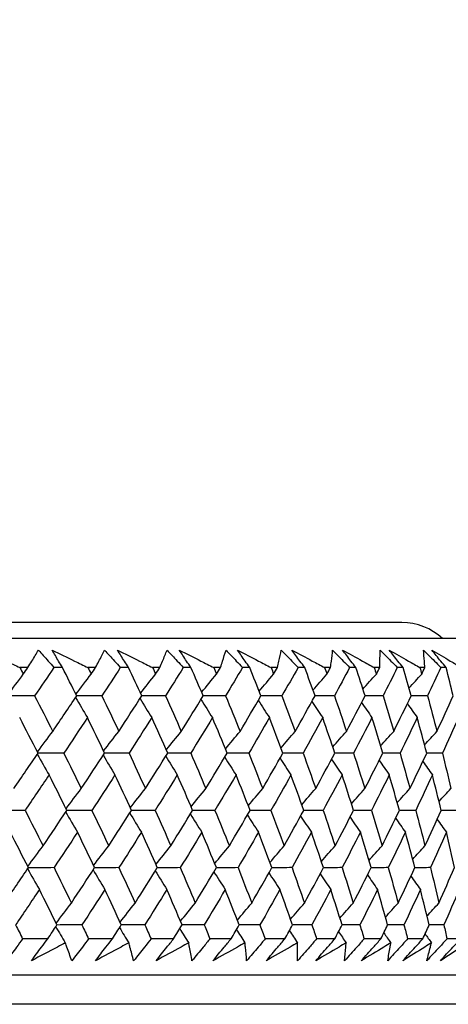
# Model space of a CAD drawing. Units: millimetres. Extents: x 24 to 867, y 24 to 606.
# Drawn here: x 756 to 761, y 472 to 485 of the extents above; entities that cross this region are included whole.
import ezdxf

# ---------------------------------------------------------------- set-up
doc = ezdxf.new("R2010")
doc.units = ezdxf.units.MM
doc.header["$LTSCALE"] = 0.54
doc.layers.add('Dimension (ISO)', color=7, linetype='Continuous', lineweight=25)
doc.layers.add('Visible (ISO)', color=7, linetype='Continuous', lineweight=25)
doc.styles.add('Samuel Heath (ISO)', font='tahoma.ttf')
doc.dimstyles.new('Samuel Heath (ISO)', dxfattribs={"dimscale": 3, "dimtxt": 2, "dimasz": 2.5, "dimexe": 1, "dimexo": 1.5, "dimgap": 0.762, "dimtad": 0, "dimtih": 1, "dimtoh": 1, "dimdec": 4, "dimlfac": 0.03937, "dimrnd": 1e-08, "dimzin": 1, "dimdsep": 46, "dimlunit": 5, "dimtxsty": 'Samuel Heath (ISO)', "dimcen": 0.09, "dimdle": 10, "dimclrd": 256, "dimclre": 256, "dimclrt": 256, "dimazin": 0, "dimtfac": 1.5, "dimtmove": 0, "dimatfit": 3, "dimfxl": 1, "dimtolj": 1, "dimtzin": 0, "dimlwd": 15, "dimlwe": 15, "dimarcsym": 0})

# ---------------------------------------------------------------- blocks, each defined once
blk = doc.blocks.new('*D10')
at = {"layer": 'Defpoints', "color": 0, "transparency": 16777216}
for p in [(707.352, 591.277), (707.352, 476.798), (763.047, 476.798)]:
    blk.add_point(p, dxfattribs=at)
at = {"layer": 'Dimension (ISO)', "lineweight": 15, "transparency": 16777216}
for p, q in [((707.352, 481.298), (707.352, 594.277)), ((763.047, 481.298), (763.047, 594.277)), ((714.852, 591.277), (755.547, 591.277)), ((763.047, 591.277), (792.455, 591.277))]:
    blk.add_line(p, q, dxfattribs=at)
at = {"layer": 'Dimension (ISO)', "transparency": 16777216}
for points in [[(714.852, 592.527), (714.852, 590.027), (707.352, 591.277)], [(755.547, 592.527), (755.547, 590.027), (763.047, 591.277)]]:
    blk.add_solid(points, dxfattribs=at)
at = {"layer": 'Dimension (ISO)', "color": 176, "lineweight": 18, "true_color": 0x000080, "transparency": 16777216, "insert": (818.269, 597.314), "char_height": 6, "attachment_point": 2, "style": 'Samuel Heath (ISO)'}
blk.add_mtext('\\A1;\\fTahoma|b0|i0;{\\H5.9700;MIN/MAX\\P}\\fTahoma|b0|i0;{\\H5.9700;DRILL HOLE\\P}\\fTahoma|b0|i0;{\\H5.9700;SIZES\\P}\\fTahoma|b0|i0;{\\H5.9700;\\P{\\fAIGDT|b0|i0;\\ln}}\\fTahoma|b0|i0;{\\H5.9700;{\\H9;\\S1 3\\/4^ 1 7\\/8;}}\\fTahoma|b0|i0;{\\H5.9700; TO}', dxfattribs=at)

msp = doc.modelspace()

# ---------------------------------------------------------------- linework, layer by layer
at = {"layer": 'Visible (ISO)'}
for p, q in [((760.44973, 476.99766), (709.94973, 476.99766)), ((763.04715, 476.79766), (707.35232, 476.79766)), ((755.78668, 476.43625), (755.687, 476.43625)), ((756.21928, 476.43625), (756.11185, 476.43625)), ((756.63118, 476.43625), (756.53635, 476.43625)), ((757.04214, 476.43625), (756.94018, 476.43625)), ((757.43251, 476.43625), (757.34272, 476.43625)), ((757.82101, 476.43625), (757.72472, 476.43625)), ((758.18907, 476.43625), (758.1045, 476.43625)), ((758.55433, 476.43625), (758.4639, 476.43625)), ((758.89933, 476.43625), (758.82015, 476.43625)), ((759.24062, 476.43625), (759.15623, 476.43625)), ((759.56187, 476.43625), (759.48824, 476.43625)), ((759.87849, 476.43625), (759.80031, 476.43625)), ((760.17534, 476.43625), (760.10741, 476.43625)), ((760.46666, 476.43625), (760.39485, 476.43625)), ((760.73851, 476.43625), (760.67642, 476.43625)), ((761.00394, 476.43625), (760.93865, 476.43625)), ((756.03448, 473.05201), (755.7222, 473.05201)), ((756.84083, 473.05201), (756.54442, 473.05201)), ((757.60359, 473.05201), (757.32366, 473.05201)), ((758.32123, 473.05201), (758.05834, 473.05201)), ((758.99231, 473.05201), (758.74699, 473.05201)), ((759.61547, 473.05201), (759.38822, 473.05201)), ((760.18947, 473.05201), (759.98073, 473.05201)), ((760.71313, 473.05201), (760.52334, 473.05201)), ((761.18542, 473.05201), (761.01495, 473.05201)), ((762.57421, 472.59766), (707.82526, 472.59766)), ((762.93562, 472.23625), (707.46385, 472.23625))]:
    msp.add_line(p, q, dxfattribs=at)
msp.add_arc((760.44973, 476.24766), 0.75, 47.166572, 90, dxfattribs=at)
for points, knots in [([(755.23276, 476.65275), (755.32722, 476.60794), (755.42153, 476.56306), (755.57284, 476.49086), (755.62995, 476.46356), (755.687, 476.43625)], [0, 0, 0, 0, 0.032857151, 0.032857151, 0.0528085223, 0.0528085223, 0.0528085223, 0.0528085223]), ([(755.78668, 476.43625), (755.80359, 476.4633), (755.82036, 476.49033), (755.86481, 476.56254), (755.89224, 476.60767), (755.91929, 476.65275)], [0.0131898542, 0.0131898542, 0.0131898542, 0.0131898542, 0.032948657, 0.032948657, 0.0659983797, 0.0659983797, 0.0659983797, 0.0659983797]), ([(755.91929, 476.65275), (755.95954, 476.60792), (755.99959, 476.56304), (756.06366, 476.49084), (756.08779, 476.46355), (756.11185, 476.43625)], [0, 0, 0, 0, 0.0192822663, 0.0192822663, 0.030991858, 0.030991858, 0.030991858, 0.030991858]), ([(756.21928, 476.43625), (756.20289, 476.46329), (756.18658, 476.49031), (756.14325, 476.56251), (756.11637, 476.60765), (756.08975, 476.65275)], [0.0077549163, 0.0077549163, 0.0077549163, 0.0077549163, 0.019350995, 0.019350995, 0.0387467797, 0.0387467797, 0.0387467797, 0.0387467797]), ([(756.08975, 476.65275), (756.18265, 476.60794), (756.27538, 476.56306), (756.42414, 476.49086), (756.48027, 476.46356), (756.53635, 476.43625)], [0, 0, 0, 0, 0.032857151, 0.032857151, 0.0528085223, 0.0528085223, 0.0528085223, 0.0528085223]), ([(756.63118, 476.43625), (756.64548, 476.4633), (756.65965, 476.49033), (756.69713, 476.56254), (756.7202, 476.60767), (756.74287, 476.65275)], [0.0131898542, 0.0131898542, 0.0131898542, 0.0131898542, 0.032948657, 0.032948657, 0.0659983797, 0.0659983797, 0.0659983797, 0.0659983797]), ([(756.74287, 476.65275), (756.78409, 476.60792), (756.82512, 476.56304), (756.89077, 476.49084), (756.91551, 476.46355), (756.94018, 476.43625)], [0, 0, 0, 0, 0.0192822663, 0.0192822663, 0.030991858, 0.030991858, 0.030991858, 0.030991858]), ([(757.04214, 476.43625), (757.02477, 476.46329), (757.00748, 476.49031), (756.9615, 476.56251), (756.93296, 476.60765), (756.90467, 476.65275)], [0.0077549163, 0.0077549163, 0.0077549163, 0.0077549163, 0.019350995, 0.019350995, 0.0387467797, 0.0387467797, 0.0387467797, 0.0387467797]), ([(756.90467, 476.65275), (756.99582, 476.60794), (757.08679, 476.56306), (757.23269, 476.49086), (757.28774, 476.46356), (757.34272, 476.43625)], [0, 0, 0, 0, 0.032857151, 0.032857151, 0.0528085223, 0.0528085223, 0.0528085223, 0.0528085223]), ([(757.43251, 476.43625), (757.44418, 476.4633), (757.45572, 476.49033), (757.48616, 476.56254), (757.50482, 476.60767), (757.52307, 476.65275)], [0.0131898542, 0.0131898542, 0.0131898542, 0.0131898542, 0.032948657, 0.032948657, 0.0659983797, 0.0659983797, 0.0659983797, 0.0659983797]), ([(757.52307, 476.65275), (757.56517, 476.60792), (757.60709, 476.56304), (757.6742, 476.49084), (757.69949, 476.46355), (757.72472, 476.43625)], [0, 0, 0, 0, 0.0192822663, 0.0192822663, 0.030991858, 0.030991858, 0.030991858, 0.030991858]), ([(757.82101, 476.43625), (757.8027, 476.46329), (757.78446, 476.49031), (757.73593, 476.56251), (757.70579, 476.60765), (757.67587, 476.65275)], [0.0077549163, 0.0077549163, 0.0077549163, 0.0077549163, 0.019350995, 0.019350995, 0.0387467797, 0.0387467797, 0.0387467797, 0.0387467797]), ([(757.67587, 476.65275), (757.7651, 476.60794), (757.85412, 476.56306), (757.99687, 476.49086), (758.05072, 476.46356), (758.1045, 476.43625)], [0, 0, 0, 0, 0.032857151, 0.032857151, 0.0528085223, 0.0528085223, 0.0528085223, 0.0528085223]), ([(758.18907, 476.43625), (758.19809, 476.4633), (758.20697, 476.49033), (758.23031, 476.56254), (758.24451, 476.60767), (758.25832, 476.65275)], [0.0131898542, 0.0131898542, 0.0131898542, 0.0131898542, 0.032948657, 0.032948657, 0.0659983797, 0.0659983797, 0.0659983797, 0.0659983797]), ([(758.25832, 476.65275), (758.30121, 476.60792), (758.34394, 476.56304), (758.41237, 476.49084), (758.43816, 476.46355), (758.4639, 476.43625)], [0, 0, 0, 0, 0.0192822663, 0.0192822663, 0.030991858, 0.030991858, 0.030991858, 0.030991858]), ([(758.55433, 476.43625), (758.53511, 476.46329), (758.51595, 476.49031), (758.46498, 476.56251), (758.43329, 476.60765), (758.40182, 476.65275)], [0.0077549163, 0.0077549163, 0.0077549163, 0.0077549163, 0.019350995, 0.019350995, 0.0387467797, 0.0387467797, 0.0387467797, 0.0387467797]), ([(758.40182, 476.65275), (758.48893, 476.60794), (758.57583, 476.56306), (758.71514, 476.49086), (758.76769, 476.46356), (758.82015, 476.43625)], [0, 0, 0, 0, 0.032857151, 0.032857151, 0.0528085223, 0.0528085223, 0.0528085223, 0.0528085223]), ([(758.89933, 476.43625), (758.90568, 476.4633), (758.91188, 476.49033), (758.92807, 476.56254), (758.9378, 476.60767), (758.94712, 476.65275)], [0.0131898542, 0.0131898542, 0.0131898542, 0.0131898542, 0.032948657, 0.032948657, 0.0659983797, 0.0659983797, 0.0659983797, 0.0659983797]), ([(758.94712, 476.65275), (758.99072, 476.60792), (759.03418, 476.56304), (759.10379, 476.49084), (759.13003, 476.46355), (759.15623, 476.43625)], [0, 0, 0, 0, 0.0192822663, 0.0192822663, 0.030991858, 0.030991858, 0.030991858, 0.030991858]), ([(759.24062, 476.43625), (759.22052, 476.46329), (759.20049, 476.49031), (759.14717, 476.56251), (759.114, 476.60765), (759.08103, 476.65275)], [0.0077549163, 0.0077549163, 0.0077549163, 0.0077549163, 0.019350995, 0.019350995, 0.0387467797, 0.0387467797, 0.0387467797, 0.0387467797]), ([(759.08103, 476.65275), (759.16586, 476.60794), (759.25046, 476.56306), (759.38605, 476.49086), (759.43719, 476.46356), (759.48824, 476.43625)], [0, 0, 0, 0, 0.032857151, 0.032857151, 0.0528085223, 0.0528085223, 0.0528085223, 0.0528085223]), ([(759.56187, 476.43625), (759.56553, 476.4633), (759.56904, 476.49033), (759.57805, 476.56254), (759.58328, 476.60767), (759.58811, 476.65275)], [0.0131898542, 0.0131898542, 0.0131898542, 0.0131898542, 0.032948657, 0.032948657, 0.0659983797, 0.0659983797, 0.0659983797, 0.0659983797]), ([(759.58811, 476.65275), (759.63233, 476.60792), (759.67642, 476.56304), (759.74707, 476.49084), (759.77371, 476.46355), (759.80031, 476.43625)], [0, 0, 0, 0, 0.0192822663, 0.0192822663, 0.030991858, 0.030991858, 0.030991858, 0.030991858]), ([(759.87849, 476.43625), (759.85756, 476.46329), (759.8367, 476.49031), (759.78113, 476.56251), (759.74655, 476.60765), (759.71215, 476.65275)], [0.0077549163, 0.0077549163, 0.0077549163, 0.0077549163, 0.019350995, 0.019350995, 0.0387467797, 0.0387467797, 0.0387467797, 0.0387467797]), ([(759.71215, 476.65275), (759.79453, 476.60794), (759.87666, 476.56306), (760.00825, 476.49086), (760.05788, 476.46356), (760.10741, 476.43625)], [0, 0, 0, 0, 0.032857151, 0.032857151, 0.0528085223, 0.0528085223, 0.0528085223, 0.0528085223]), ([(760.17534, 476.43625), (760.17631, 476.4633), (760.17713, 476.49033), (760.17894, 476.56254), (760.17966, 476.60767), (760.17997, 476.65275)], [0.0131898542, 0.0131898542, 0.0131898542, 0.0131898542, 0.032948657, 0.032948657, 0.0659983797, 0.0659983797, 0.0659983797, 0.0659983797]), ([(760.17997, 476.65275), (760.22473, 476.60792), (760.26936, 476.56304), (760.34091, 476.49084), (760.36791, 476.46355), (760.39485, 476.43625)], [0, 0, 0, 0, 0.0192822663, 0.0192822663, 0.030991858, 0.030991858, 0.030991858, 0.030991858]), ([(760.46666, 476.43625), (760.44494, 476.46329), (760.42329, 476.49031), (760.36559, 476.56251), (760.32966, 476.60765), (760.29391, 476.65275)], [0.0077549163, 0.0077549163, 0.0077549163, 0.0077549163, 0.019350995, 0.019350995, 0.0387467797, 0.0387467797, 0.0387467797, 0.0387467797]), ([(760.29391, 476.65275), (760.37367, 476.60794), (760.45316, 476.56306), (760.5805, 476.49086), (760.62851, 476.46356), (760.67642, 476.43625)], [0, 0, 0, 0, 0.032857151, 0.032857151, 0.0528085223, 0.0528085223, 0.0528085223, 0.0528085223]), ([(760.72154, 476.65275), (760.76673, 476.60792), (760.81182, 476.56304), (760.88413, 476.49084), (760.91141, 476.46355), (760.93865, 476.43625)], [0, 0, 0, 0, 0.0192822663, 0.0192822663, 0.030991858, 0.030991858, 0.030991858, 0.030991858]), ([(760.73851, 476.43625), (760.73679, 476.4633), (760.73491, 476.49033), (760.72952, 476.56254), (760.72573, 476.60767), (760.72154, 476.65275)], [0.0131898542, 0.0131898542, 0.0131898542, 0.0131898542, 0.032948657, 0.032948657, 0.0659983797, 0.0659983797, 0.0659983797, 0.0659983797]), ([(761.00394, 476.43625), (760.98148, 476.46329), (760.95908, 476.49031), (760.89937, 476.56251), (760.86217, 476.60765), (760.82514, 476.65275)], [0.0077549163, 0.0077549163, 0.0077549163, 0.0077549163, 0.019350995, 0.019350995, 0.0387467797, 0.0387467797, 0.0387467797, 0.0387467797]), ([(760.82514, 476.65275), (760.90211, 476.60794), (760.97881, 476.56306), (761.10163, 476.49086), (761.14793, 476.46356), (761.19413, 476.43625)], [0, 0, 0, 0, 0.032857151, 0.032857151, 0.0528085223, 0.0528085223, 0.0528085223, 0.0528085223]), ([(755.7222, 473.05201), (755.6973, 473.01807), (755.6723, 472.98413), (755.6052, 472.89341), (755.56291, 472.83664), (755.52033, 472.77986)], [0.0095950614, 0.0095950614, 0.0095950614, 0.0095950614, 0.0239943484, 0.0239943484, 0.0480834969, 0.0480834969, 0.0480834969, 0.0480834969]), ([(755.8318, 472.77986), (755.87323, 472.83611), (755.91495, 472.89236), (755.98269, 472.98308), (756.00854, 473.01754), (756.03448, 473.05201)], [0, 0, 0, 0, 0.0238654157, 0.0238654157, 0.0384884198, 0.0384884198, 0.0384884198, 0.0384884198]), ([(756.25392, 473.0024), (756.22125, 472.98511), (756.18856, 472.96784), (756.04803, 472.89362), (755.94001, 472.83672), (755.8318, 472.77986)], [0.0264567739, 0.0264567739, 0.0264567739, 0.0264567739, 0.038068192, 0.038068192, 0.0763392581, 0.0763392581, 0.0763392581, 0.0763392581]), ([(756.33457, 472.77986), (756.31483, 472.83621), (756.29457, 472.89259), (756.2672, 472.9668), (756.26059, 472.9846), (756.25392, 473.0024)], [0, 0, 0, 0, 0.0379232962, 0.0379232962, 0.0498824805, 0.0498824805, 0.0498824805, 0.0498824805]), ([(756.54442, 473.05201), (756.51852, 473.01807), (756.49251, 472.98413), (756.42274, 472.89341), (756.37879, 472.83664), (756.33457, 472.77986)], [0.0095950614, 0.0095950614, 0.0095950614, 0.0095950614, 0.0239943484, 0.0239943484, 0.0480834969, 0.0480834969, 0.0480834969, 0.0480834969]), ([(756.6302, 472.77986), (756.6733, 472.83611), (756.71667, 472.89236), (756.78705, 472.98308), (756.81389, 473.01754), (756.84083, 473.05201)], [0, 0, 0, 0, 0.0238654157, 0.0238654157, 0.0384884198, 0.0384884198, 0.0384884198, 0.0384884198]), ([(757.04538, 473.0024), (757.01325, 472.98511), (756.9811, 472.96784), (756.84291, 472.89362), (756.73667, 472.83672), (756.6302, 472.77986)], [0.0264567739, 0.0264567739, 0.0264567739, 0.0264567739, 0.038068192, 0.038068192, 0.0763392581, 0.0763392581, 0.0763392581, 0.0763392581]), ([(757.10624, 472.77986), (757.09153, 472.83621), (757.07627, 472.89259), (757.0555, 472.9668), (757.05047, 472.9846), (757.04538, 473.0024)], [0, 0, 0, 0, 0.0379232962, 0.0379232962, 0.0498824805, 0.0498824805, 0.0498824805, 0.0498824805]), ([(757.32366, 473.05201), (757.29679, 473.01807), (757.26984, 472.98413), (757.19753, 472.89341), (757.15202, 472.83664), (757.10624, 472.77986)], [0.0095950614, 0.0095950614, 0.0095950614, 0.0095950614, 0.0239943484, 0.0239943484, 0.0480834969, 0.0480834969, 0.0480834969, 0.0480834969]), ([(757.38544, 472.77986), (757.43012, 472.83611), (757.47505, 472.89236), (757.54793, 472.98308), (757.57571, 473.01754), (757.60359, 473.05201)], [0, 0, 0, 0, 0.0238654157, 0.0238654157, 0.0384884198, 0.0384884198, 0.0384884198, 0.0384884198]), ([(757.79284, 473.0024), (757.76132, 472.98511), (757.72979, 472.96784), (757.59421, 472.89362), (757.48995, 472.83672), (757.38544, 472.77986)], [0.0264567739, 0.0264567739, 0.0264567739, 0.0264567739, 0.038068192, 0.038068192, 0.0763392581, 0.0763392581, 0.0763392581, 0.0763392581]), ([(757.8338, 472.77986), (757.82413, 472.83621), (757.81392, 472.89259), (757.79978, 472.9668), (757.79634, 472.9846), (757.79284, 473.0024)], [0, 0, 0, 0, 0.0379232962, 0.0379232962, 0.0498824805, 0.0498824805, 0.0498824805, 0.0498824805]), ([(758.05834, 473.05201), (758.03057, 473.01807), (758.00272, 472.98413), (757.92803, 472.89341), (757.88104, 472.83664), (757.8338, 472.77986)], [0.0095950614, 0.0095950614, 0.0095950614, 0.0095950614, 0.0239943484, 0.0239943484, 0.0480834969, 0.0480834969, 0.0480834969, 0.0480834969]), ([(758.096, 472.77986), (758.14217, 472.83611), (758.18858, 472.89236), (758.2638, 472.98308), (758.29247, 473.01754), (758.32123, 473.05201)], [0, 0, 0, 0, 0.0238654157, 0.0238654157, 0.0384884198, 0.0384884198, 0.0384884198, 0.0384884198]), ([(758.4948, 473.0024), (758.46396, 472.98511), (758.4331, 472.96784), (758.30041, 472.89362), (758.19834, 472.83672), (758.096, 472.77986)], [0.0264567739, 0.0264567739, 0.0264567739, 0.0264567739, 0.038068192, 0.038068192, 0.0763392581, 0.0763392581, 0.0763392581, 0.0763392581]), ([(758.51577, 472.77986), (758.51117, 472.83621), (758.50603, 472.89259), (758.49855, 472.9668), (758.4967, 472.9846), (758.4948, 473.0024)], [0, 0, 0, 0, 0.0379232962, 0.0379232962, 0.0498824805, 0.0498824805, 0.0498824805, 0.0498824805]), ([(758.74699, 473.05201), (758.71837, 473.01807), (758.68968, 472.98413), (758.61275, 472.89341), (758.56438, 472.83664), (758.51577, 472.77986)], [0.0095950614, 0.0095950614, 0.0095950614, 0.0095950614, 0.0239943484, 0.0239943484, 0.0480834969, 0.0480834969, 0.0480834969, 0.0480834969]), ([(758.76045, 472.77986), (758.80801, 472.83611), (758.8558, 472.89236), (758.93323, 472.98308), (758.96273, 473.01754), (758.99231, 473.05201)], [0, 0, 0, 0, 0.0238654157, 0.0238654157, 0.0384884198, 0.0384884198, 0.0384884198, 0.0384884198]), ([(759.14985, 473.0024), (759.11975, 472.98511), (759.08962, 472.96784), (758.96009, 472.89362), (758.86041, 472.83672), (758.76045, 472.77986)], [0.0264567739, 0.0264567739, 0.0264567739, 0.0264567739, 0.038068192, 0.038068192, 0.0763392581, 0.0763392581, 0.0763392581, 0.0763392581]), ([(759.15079, 472.77986), (759.15127, 472.83621), (759.1512, 472.89259), (759.1504, 472.9668), (759.15015, 472.9846), (759.14985, 473.0024)], [0, 0, 0, 0, 0.0379232962, 0.0379232962, 0.0498824805, 0.0498824805, 0.0498824805, 0.0498824805]), ([(759.38822, 473.05201), (759.35881, 473.01807), (759.32933, 472.98413), (759.25033, 472.89341), (759.20067, 472.83664), (759.15079, 472.77986)], [0.0095950614, 0.0095950614, 0.0095950614, 0.0095950614, 0.0239943484, 0.0239943484, 0.0480834969, 0.0480834969, 0.0480834969, 0.0480834969]), ([(759.37746, 472.77986), (759.42632, 472.83611), (759.47539, 472.89236), (759.55486, 472.98308), (759.58513, 473.01754), (759.61547, 473.05201)], [0, 0, 0, 0, 0.0238654157, 0.0238654157, 0.0384884198, 0.0384884198, 0.0384884198, 0.0384884198]), ([(759.75666, 473.0024), (759.72736, 472.98511), (759.69803, 472.96784), (759.57191, 472.89362), (759.47484, 472.83672), (759.37746, 472.77986)], [0.0264567739, 0.0264567739, 0.0264567739, 0.0264567739, 0.038068192, 0.038068192, 0.0763392581, 0.0763392581, 0.0763392581, 0.0763392581]), ([(759.98073, 473.05201), (759.95059, 473.01807), (759.92039, 472.98413), (759.83946, 472.89341), (759.78862, 472.83664), (759.73758, 472.77986)], [0.0095950614, 0.0095950614, 0.0095950614, 0.0095950614, 0.0239943484, 0.0239943484, 0.0480834969, 0.0480834969, 0.0480834969, 0.0480834969]), ([(759.73758, 472.77986), (759.74313, 472.83621), (759.74814, 472.89259), (759.75401, 472.9668), (759.75536, 472.9846), (759.75666, 473.0024)], [0, 0, 0, 0, 0.0379232962, 0.0379232962, 0.0498824805, 0.0498824805, 0.0498824805, 0.0498824805]), ([(759.94577, 472.77986), (759.99583, 472.83611), (760.04609, 472.89236), (760.12744, 472.98308), (760.15842, 473.01754), (760.18947, 473.05201)], [0, 0, 0, 0, 0.0238654157, 0.0238654157, 0.0384884198, 0.0384884198, 0.0384884198, 0.0384884198]), ([(760.31402, 473.0024), (760.28558, 472.98511), (760.25711, 472.96784), (760.13466, 472.89362), (760.04038, 472.83672), (759.94577, 472.77986)], [0.0264567739, 0.0264567739, 0.0264567739, 0.0264567739, 0.038068192, 0.038068192, 0.0763392581, 0.0763392581, 0.0763392581, 0.0763392581]), ([(760.52334, 473.05201), (760.49253, 473.01807), (760.46166, 472.98413), (760.37898, 472.89341), (760.32705, 472.83664), (760.27495, 472.77986)], [0.0095950614, 0.0095950614, 0.0095950614, 0.0095950614, 0.0239943484, 0.0239943484, 0.0480834969, 0.0480834969, 0.0480834969, 0.0480834969]), ([(760.27495, 472.77986), (760.28557, 472.83621), (760.29564, 472.89259), (760.30818, 472.9668), (760.31113, 472.9846), (760.31402, 473.0024)], [0, 0, 0, 0, 0.0379232962, 0.0379232962, 0.0498824805, 0.0498824805, 0.0498824805, 0.0498824805]), ([(760.46425, 472.77986), (760.51541, 472.83611), (760.56675, 472.89236), (760.64982, 472.98308), (760.68145, 473.01754), (760.71313, 473.05201)], [0, 0, 0, 0, 0.0238654157, 0.0238654157, 0.0384884198, 0.0384884198, 0.0384884198, 0.0384884198]), ([(760.82081, 473.0024), (760.79328, 472.98511), (760.76572, 472.96784), (760.64718, 472.89362), (760.55589, 472.83672), (760.46425, 472.77986)], [0.0264567739, 0.0264567739, 0.0264567739, 0.0264567739, 0.038068192, 0.038068192, 0.0763392581, 0.0763392581, 0.0763392581, 0.0763392581]), ([(761.01495, 473.05201), (760.98354, 473.01807), (760.95207, 472.98413), (760.86779, 472.89341), (760.81488, 472.83664), (760.76182, 472.77986)], [0.0095950614, 0.0095950614, 0.0095950614, 0.0095950614, 0.0239943484, 0.0239943484, 0.0480834969, 0.0480834969, 0.0480834969, 0.0480834969]), ([(760.76182, 472.77986), (760.77748, 472.83621), (760.7926, 472.89259), (760.81178, 472.9668), (760.81632, 472.9846), (760.82081, 473.0024)], [0, 0, 0, 0, 0.0379232962, 0.0379232962, 0.0498824805, 0.0498824805, 0.0498824805, 0.0498824805]), ([(760.93184, 472.77986), (760.98401, 472.83611), (761.03633, 472.89236), (761.12095, 472.98308), (761.15316, 473.01754), (761.18542, 473.05201)], [0, 0, 0, 0, 0.0238654157, 0.0238654157, 0.0384884198, 0.0384884198, 0.0384884198, 0.0384884198]), ([(761.27599, 473.0024), (761.24944, 472.98511), (761.22285, 472.96784), (761.10846, 472.89362), (761.02034, 472.83672), (760.93184, 472.77986)], [0.0264567739, 0.0264567739, 0.0264567739, 0.0264567739, 0.038068192, 0.038068192, 0.0763392581, 0.0763392581, 0.0763392581, 0.0763392581])]:
    msp.add_open_spline(points, degree=3, knots=knots, dxfattribs=at)
for points in [[(755.687, 476.43625), (755.7014, 476.40892), (755.71577, 476.38159), (755.73011, 476.35426)], [(755.73011, 476.35426), (755.74899, 476.38159), (755.76785, 476.40892), (755.78668, 476.43625)], [(756.11185, 476.43625), (756.03203, 476.31866), (755.95185, 476.20104), (755.87133, 476.08339)], [(756.39615, 476.08339), (756.33771, 476.20104), (756.27875, 476.31866), (756.21928, 476.43625)], [(756.53635, 476.43625), (756.54984, 476.40892), (756.56331, 476.38159), (756.57675, 476.35426)], [(756.57675, 476.35426), (756.59491, 476.38159), (756.61306, 476.40892), (756.63118, 476.43625)], [(756.94018, 476.43625), (756.86349, 476.31866), (756.78644, 476.20104), (756.70901, 476.08339)], [(757.20715, 476.08339), (757.15268, 476.20104), (757.09767, 476.31866), (757.04214, 476.43625)], [(757.34272, 476.43625), (757.35529, 476.40892), (757.36783, 476.38159), (757.38034, 476.35426)], [(757.38034, 476.35426), (757.39775, 476.38159), (757.41514, 476.40892), (757.43251, 476.43625)], [(757.72472, 476.43625), (757.65133, 476.31866), (757.57755, 476.20104), (757.50338, 476.08339)], [(757.97383, 476.08339), (757.92343, 476.20104), (757.87249, 476.31866), (757.82101, 476.43625)], [(758.1045, 476.43625), (758.11612, 476.40892), (758.1277, 476.38159), (758.13926, 476.35426)], [(758.13926, 476.35426), (758.15589, 476.38159), (758.17249, 476.40892), (758.18907, 476.43625)], [(758.4639, 476.43625), (758.39395, 476.31866), (758.32359, 476.20104), (758.25283, 476.08339)], [(758.69464, 476.08339), (758.64842, 476.20104), (758.60165, 476.31866), (758.55433, 476.43625)], [(758.82015, 476.43625), (758.83079, 476.40892), (758.84141, 476.38159), (758.85199, 476.35426)], [(758.85199, 476.35426), (758.86779, 476.38159), (758.88357, 476.40892), (758.89933, 476.43625)], [(759.15623, 476.43625), (759.08986, 476.31866), (759.02307, 476.20104), (758.95585, 476.08339)], [(759.36814, 476.08339), (759.32619, 476.20104), (759.28368, 476.31866), (759.24062, 476.43625)], [(759.48824, 476.43625), (759.49788, 476.40892), (759.5075, 476.38159), (759.51708, 476.35426)], [(759.51708, 476.35426), (759.53203, 476.38159), (759.54696, 476.40892), (759.56187, 476.43625)], [(759.80031, 476.43625), (759.73767, 476.31866), (759.67457, 476.20104), (759.61103, 476.08339)], [(759.99296, 476.08339), (759.95537, 476.20104), (759.91721, 476.31866), (759.87849, 476.43625)], [(760.10741, 476.43625), (760.11604, 476.40892), (760.12463, 476.38159), (760.1332, 476.35426)], [(760.1332, 476.35426), (760.14727, 476.38159), (760.16132, 476.40892), (760.17534, 476.43625)], [(760.39485, 476.43625), (760.33605, 476.31866), (760.27678, 476.20104), (760.21705, 476.08339)], [(760.56786, 476.08339), (760.5347, 476.20104), (760.50096, 476.31866), (760.46666, 476.43625)], [(760.67642, 476.43625), (760.68401, 476.40892), (760.69158, 476.38159), (760.6991, 476.35426)], [(760.6991, 476.35426), (760.71227, 476.38159), (760.7254, 476.40892), (760.73851, 476.43625)], [(760.93865, 476.43625), (760.88381, 476.31866), (760.82849, 476.20104), (760.77269, 476.08339)], [(761.09166, 476.08339), (761.063, 476.20104), (761.03376, 476.31866), (761.00394, 476.43625)], [(755.53812, 476.09161), (755.60174, 476.17968), (755.66574, 476.26723), (755.73011, 476.35426)], [(756.38601, 476.10379), (756.44924, 476.18775), (756.51282, 476.27124), (756.57675, 476.35426)], [(757.19201, 476.11605), (757.25446, 476.19588), (757.31723, 476.27528), (757.38034, 476.35426)], [(757.95451, 476.12842), (758.01578, 476.20409), (758.07737, 476.27936), (758.13926, 476.35426)], [(758.67197, 476.14097), (758.73169, 476.21241), (758.7917, 476.2835), (758.85199, 476.35426)], [(759.34298, 476.15374), (759.40076, 476.22088), (759.45879, 476.28772), (759.51708, 476.35426)], [(759.96622, 476.16679), (760.02164, 476.22955), (760.0773, 476.29203), (760.1332, 476.35426)], [(760.54044, 476.18019), (760.59312, 476.23844), (760.64601, 476.29646), (760.6991, 476.35426)], [(755.87133, 476.08339), (755.76167, 476.08333), (755.652, 476.08326), (755.54234, 476.0832)], [(755.87133, 476.08339), (755.94778, 475.93579), (756.02342, 475.78814), (756.09826, 475.64044)], [(756.09826, 475.64044), (756.19812, 475.78814), (756.29742, 475.93579), (756.39615, 476.08339)], [(756.38236, 476.06278), (756.43115, 475.97883), (756.48034, 475.8953), (756.52993, 475.81219)], [(756.70901, 476.08339), (756.60469, 476.08333), (756.50036, 476.08327), (756.39603, 476.08321)], [(756.70901, 476.08339), (756.78057, 475.93579), (756.8513, 475.78814), (756.9212, 475.64044)], [(756.9212, 475.64044), (757.01711, 475.78814), (757.11243, 475.93579), (757.20715, 476.08339)], [(757.18605, 476.05052), (757.23424, 475.9707), (757.28281, 475.89125), (757.33176, 475.81219)], [(757.50338, 476.08339), (757.4046, 476.08333), (757.30582, 476.08327), (757.20704, 476.08322)], [(757.50338, 476.08339), (757.5699, 475.93579), (757.63557, 475.78814), (757.7004, 475.64044)], [(757.7004, 475.64044), (757.79217, 475.78814), (757.88331, 475.93579), (757.97383, 476.08339)], [(757.94606, 476.03814), (757.99336, 475.96248), (758.04101, 475.88716), (758.08902, 475.81219)], [(758.25283, 476.08339), (758.1598, 476.08334), (758.06676, 476.08328), (757.97373, 476.08323)], [(758.25283, 476.08339), (758.31417, 475.93579), (758.37466, 475.78814), (758.43429, 475.64044)], [(758.43429, 475.64044), (758.52173, 475.78814), (758.60851, 475.93579), (758.69464, 476.08339)], [(758.66087, 476.02558), (758.70698, 475.95415), (758.75342, 475.88302), (758.80018, 475.81219)], [(758.95585, 476.08339), (758.86875, 476.08334), (758.78165, 476.08329), (758.69455, 476.08323)], [(758.95585, 476.08339), (759.0119, 475.93579), (759.06708, 475.78814), (759.12138, 475.64044)], [(759.12138, 475.64044), (759.20432, 475.78814), (759.28657, 475.93579), (759.36814, 476.08339)], [(759.32908, 476.0128), (759.37369, 475.94566), (759.41861, 475.87879), (759.46382, 475.81219)], [(759.61103, 476.08339), (759.53004, 476.08334), (759.44905, 476.08329), (759.36806, 476.08324)], [(759.61103, 476.08339), (759.66168, 475.93579), (759.71144, 475.78814), (759.7603, 475.64044)], [(759.7603, 475.64044), (759.83857, 475.78814), (759.91612, 475.93579), (759.99296, 476.08339)], [(760.21705, 476.08339), (760.14233, 476.08335), (760.06761, 476.0833), (759.99289, 476.08325)], [(760.21705, 476.08339), (760.26219, 475.93579), (760.30643, 475.78814), (760.34976, 475.64044)], [(760.34976, 475.64044), (760.4232, 475.78814), (760.4959, 475.93579), (760.56786, 476.08339)], [(760.77269, 476.08339), (760.7044, 476.08335), (760.63609, 476.08331), (760.56779, 476.08326)], [(760.77269, 476.08339), (760.81223, 475.93579), (760.85085, 475.78814), (760.88857, 475.64044)], [(760.88857, 475.64044), (760.95703, 475.78814), (761.02473, 475.93579), (761.09166, 476.08339)], [(759.94934, 475.99974), (759.99216, 475.93699), (760.03524, 475.87447), (760.07859, 475.81219)], [(760.52044, 475.98634), (760.56114, 475.92808), (760.60208, 475.87003), (760.64326, 475.81219)], [(755.91426, 475.36912), (755.83869, 475.51686), (755.76231, 475.66455), (755.68515, 475.81219)], [(756.52993, 475.81219), (756.43212, 475.66455), (756.33374, 475.51687), (756.23479, 475.36912)], [(756.74442, 475.36912), (756.67374, 475.51686), (756.60224, 475.66455), (756.52993, 475.81219)], [(757.33176, 475.81219), (757.23799, 475.66455), (757.14362, 475.51687), (757.04865, 475.36912)], [(757.53118, 475.36912), (757.46555, 475.51686), (757.39907, 475.66455), (757.33176, 475.81219)], [(758.08902, 475.81219), (757.99948, 475.66455), (757.90931, 475.51687), (757.81851, 475.36912)], [(758.27298, 475.36912), (758.21252, 475.51686), (758.1512, 475.66455), (758.08902, 475.81219)], [(758.80018, 475.81219), (758.71506, 475.66455), (758.62927, 475.51687), (758.54282, 475.36912)], [(758.96831, 475.36912), (758.91314, 475.51686), (758.8571, 475.66455), (758.80018, 475.81219)], [(759.46382, 475.81219), (759.38327, 475.66455), (759.30204, 475.51687), (759.22011, 475.36912)], [(759.61578, 475.36912), (759.56601, 475.51686), (759.51536, 475.66455), (759.46382, 475.81219)], [(760.07859, 475.81219), (760.00279, 475.66455), (759.92627, 475.51687), (759.84904, 475.36912)], [(760.21407, 475.36912), (760.16981, 475.51686), (760.12465, 475.66455), (760.07859, 475.81219)], [(760.64326, 475.81219), (760.57236, 475.66455), (760.50071, 475.51687), (760.42832, 475.36912)], [(760.76199, 475.36912), (760.72332, 475.51686), (760.68374, 475.66455), (760.64326, 475.81219)], [(761.15668, 475.81219), (761.09082, 475.66455), (761.02419, 475.51687), (760.9568, 475.36912)], [(755.90689, 475.38352), (755.97031, 475.46965), (756.0341, 475.55529), (756.09826, 475.64044)], [(756.73167, 475.39575), (756.7945, 475.47776), (756.85768, 475.55932), (756.9212, 475.64044)], [(757.51386, 475.40808), (757.57571, 475.48594), (757.6379, 475.56339), (757.7004, 475.64044)], [(758.2519, 475.42056), (758.31239, 475.49421), (758.37319, 475.56751), (758.43429, 475.64044)], [(758.94432, 475.43323), (759.00306, 475.50262), (759.06209, 475.57169), (759.12138, 475.64044)], [(759.58975, 475.44615), (759.64635, 475.5112), (759.7032, 475.57596), (759.7603, 475.64044)], [(760.18691, 475.45939), (760.24097, 475.51998), (760.29525, 475.58033), (760.34976, 475.64044)], [(760.73465, 475.473), (760.78576, 475.52902), (760.83707, 475.58484), (760.88857, 475.64044)], [(755.61169, 474.92662), (755.71309, 475.07418), (755.81394, 475.22168), (755.91426, 475.36912)], [(755.90419, 475.35433), (755.95313, 475.26827), (756.0025, 475.18265), (756.05228, 475.09747)], [(756.23479, 475.36912), (756.12787, 475.369), (756.02093, 475.36888), (755.914, 475.36875)], [(756.23479, 475.36912), (756.30849, 475.22168), (756.38137, 475.07417), (756.45345, 474.92662)], [(756.45345, 474.92662), (756.55101, 475.07418), (756.648, 475.22168), (756.74442, 475.36912)], [(756.72673, 475.34209), (756.77523, 475.26015), (756.82412, 475.17862), (756.87341, 475.09747)], [(757.04865, 475.36912), (756.94716, 475.36901), (756.84567, 475.36889), (756.74418, 475.36877)], [(757.04865, 475.36912), (757.1174, 475.22168), (757.18531, 475.07417), (757.2524, 474.92662)], [(757.2524, 474.92662), (757.34593, 475.07418), (757.43887, 475.22168), (757.53118, 475.36912)], [(757.50652, 475.32976), (757.55428, 475.25197), (757.6024, 475.17454), (757.6509, 475.09747)], [(757.81851, 475.36912), (757.72267, 475.36901), (757.62682, 475.3689), (757.53097, 475.36878)], [(757.81851, 475.36912), (757.88217, 475.22168), (757.94498, 475.07417), (758.00694, 474.92662)], [(758.00694, 474.92662), (758.09626, 475.07418), (758.18494, 475.22168), (758.27298, 475.36912)], [(758.242, 475.31728), (758.28871, 475.24369), (758.33577, 475.17042), (758.38317, 475.09747)], [(758.54282, 475.36912), (758.45281, 475.36902), (758.3628, 475.36891), (758.27279, 475.3688)], [(758.54282, 475.36912), (758.60126, 475.22168), (758.65884, 475.07417), (758.71556, 474.92662)], [(758.71556, 474.92662), (758.80048, 475.07418), (758.88473, 475.22168), (758.96831, 475.36912)], [(758.9317, 475.3046), (758.97707, 475.23527), (759.02275, 475.16623), (759.06875, 475.09747)], [(759.22011, 475.36912), (759.13612, 475.36902), (759.05213, 475.36892), (758.96814, 475.36882)], [(759.22011, 475.36912), (759.27322, 475.22168), (759.32546, 475.07417), (759.37681, 474.92662)], [(759.37681, 474.92662), (759.45716, 475.07418), (759.53682, 475.22168), (759.61578, 475.36912)], [(759.57424, 475.29168), (759.61797, 475.22669), (759.66197, 475.16196), (759.70626, 475.09747)], [(759.84904, 475.36912), (759.77123, 475.36903), (759.69343, 475.36894), (759.61562, 475.36884)], [(759.84904, 475.36912), (759.89671, 475.22168), (759.94349, 475.07417), (759.98938, 474.92662)], [(759.98938, 474.92662), (760.065, 475.07418), (760.1399, 475.22168), (760.21407, 475.36912)], [(760.16836, 475.27844), (760.21013, 475.2179), (760.25215, 475.15758), (760.29442, 475.09747)], [(760.42832, 475.36912), (760.35686, 475.36904), (760.2854, 475.36895), (760.21394, 475.36886)], [(760.42832, 475.36912), (760.47045, 475.22168), (760.51169, 475.07417), (760.55202, 474.92662)], [(760.55202, 474.92662), (760.62276, 475.07418), (760.69275, 475.22168), (760.76199, 475.36912)], [(760.71289, 475.26482), (760.75239, 475.20885), (760.79211, 475.15307), (760.83205, 475.09747)], [(760.9568, 475.36912), (760.89182, 475.36904), (760.82685, 475.36896), (760.76187, 475.36888)], [(760.9568, 475.36912), (760.99331, 475.22168), (761.02891, 475.07417), (761.06361, 474.92662)], [(756.05228, 475.09747), (755.95288, 474.94999), (755.85292, 474.80245), (755.75242, 474.65486)], [(756.27316, 474.65486), (756.20034, 474.80245), (756.12671, 474.94999), (756.05228, 475.09747)], [(756.87341, 475.09747), (756.77794, 474.94999), (756.68187, 474.80245), (756.58524, 474.65486)], [(757.0795, 474.65486), (757.01163, 474.80245), (756.94293, 474.94999), (756.87341, 475.09747)], [(757.6509, 475.09747), (757.55954, 474.94999), (757.46757, 474.80245), (757.37499, 474.65486)], [(757.84177, 474.65486), (757.77899, 474.80245), (757.71536, 474.94999), (757.6509, 475.09747)], [(758.38317, 475.09747), (758.29611, 474.94999), (758.20841, 474.80245), (758.12008, 474.65486)], [(758.55845, 474.65486), (758.50088, 474.80245), (758.44245, 474.94999), (758.38317, 475.09747)], [(759.06875, 475.09747), (758.98618, 474.94999), (758.90293, 474.80245), (758.81901, 474.65486)], [(759.22809, 474.65486), (759.17585, 474.80245), (759.12273, 474.94999), (759.06875, 475.09747)], [(759.70626, 475.09747), (759.62834, 474.94999), (759.5497, 474.80245), (759.47037, 474.65486)], [(759.84933, 474.65486), (759.80253, 474.80245), (759.75484, 474.94999), (759.70626, 475.09747)], [(760.29442, 475.09747), (760.2213, 474.94999), (760.14744, 474.80245), (760.07286, 474.65486)], [(760.42093, 474.65486), (760.37966, 474.80245), (760.33749, 474.94999), (760.29442, 475.09747)], [(760.83205, 475.09747), (760.76387, 474.94999), (760.69494, 474.80245), (760.62526, 474.65486)], [(760.94175, 474.65486), (760.90609, 474.80245), (760.86952, 474.94999), (760.83205, 475.09747)], [(756.26299, 474.67546), (756.32612, 474.75966), (756.3896, 474.84337), (756.45345, 474.92662)], [(757.06436, 474.68776), (757.1267, 474.76781), (757.18938, 474.84743), (757.2524, 474.92662)], [(757.82247, 474.70017), (757.88365, 474.77604), (757.94514, 474.85152), (758.00694, 474.92662)], [(758.53582, 474.71276), (758.59544, 474.78439), (758.65536, 474.85567), (758.71556, 474.92662)], [(759.20299, 474.72557), (759.26067, 474.79289), (759.31861, 474.8599), (759.37681, 474.92662)], [(759.82266, 474.73866), (759.878, 474.80158), (759.93357, 474.86423), (759.98938, 474.92662)], [(760.39361, 474.7521), (760.44621, 474.8105), (760.49901, 474.86867), (760.55202, 474.92662)], [(760.91473, 474.76595), (760.96418, 474.8197), (761.0138, 474.87325), (761.06361, 474.92662)], [(755.75242, 474.65486), (755.64294, 474.65467), (755.53346, 474.65447), (755.42398, 474.65428)], [(755.75242, 474.65486), (755.82819, 474.50757), (755.90318, 474.36021), (755.97737, 474.2128)], [(755.97737, 474.2128), (756.07652, 474.36021), (756.17512, 474.50757), (756.27316, 474.65486)], [(756.58524, 474.65486), (756.48109, 474.65468), (756.37694, 474.65449), (756.27279, 474.65431)], [(756.58524, 474.65486), (756.65615, 474.50757), (756.72626, 474.36021), (756.79555, 474.2128)], [(756.79555, 474.2128), (756.89079, 474.36021), (756.98544, 474.50757), (757.0795, 474.65486)], [(757.37499, 474.65486), (757.27638, 474.65469), (757.17777, 474.65451), (757.07916, 474.65433)], [(757.37499, 474.65486), (757.4409, 474.50757), (757.50599, 474.36021), (757.57024, 474.2128)], [(757.57024, 474.2128), (757.66137, 474.36021), (757.75189, 474.50757), (757.84177, 474.65486)], [(758.12008, 474.65486), (758.02721, 474.65469), (757.93434, 474.65453), (757.84147, 474.65436)], [(758.12008, 474.65486), (758.18086, 474.50757), (758.24079, 474.36021), (758.29988, 474.2128)], [(758.29988, 474.2128), (758.38672, 474.36021), (758.47291, 474.50757), (758.55845, 474.65486)], [(758.81901, 474.65486), (758.73207, 474.6547), (758.64512, 474.65455), (758.55818, 474.65439)], [(758.81901, 474.65486), (758.87454, 474.50757), (758.9292, 474.36021), (758.983, 474.2128)], [(758.983, 474.2128), (759.06537, 474.36021), (759.14707, 474.50757), (759.22809, 474.65486)], [(759.47037, 474.65486), (759.38953, 474.65471), (759.30869, 474.65457), (759.22784, 474.65442)], [(759.47037, 474.65486), (759.52053, 474.50757), (759.56982, 474.36021), (759.61822, 474.2128)], [(759.61822, 474.2128), (759.69597, 474.36021), (759.773, 474.50757), (759.84933, 474.65486)], [(760.07286, 474.65486), (759.99828, 474.65472), (759.9237, 474.65459), (759.84912, 474.65445)], [(760.07286, 474.65486), (760.11756, 474.50757), (760.16136, 474.36021), (760.20427, 474.2128)], [(760.20427, 474.2128), (760.27722, 474.36021), (760.34945, 474.50757), (760.42093, 474.65486)], [(760.62526, 474.65486), (760.55709, 474.65473), (760.48892, 474.65461), (760.42075, 474.65448)], [(760.62526, 474.65486), (760.66439, 474.50757), (760.70263, 474.36021), (760.73996, 474.2128)], [(760.73996, 474.2128), (760.80798, 474.36021), (760.87524, 474.50757), (760.94175, 474.65486)], [(761.12645, 474.65486), (761.06483, 474.65474), (761.00321, 474.65463), (760.94159, 474.65451)], [(756.25904, 474.63365), (756.30778, 474.5496), (756.35692, 474.46597), (756.40647, 474.38276)], [(757.05809, 474.62135), (757.10623, 474.54144), (757.15475, 474.46191), (757.20366, 474.38276)], [(757.81373, 474.60894), (757.86097, 474.5332), (757.90858, 474.45781), (757.95654, 474.38276)], [(758.52444, 474.59635), (758.57049, 474.52485), (758.61687, 474.45365), (758.66358, 474.38276)], [(759.18881, 474.58354), (759.23337, 474.51635), (759.27822, 474.44942), (759.32338, 474.38276)], [(759.80552, 474.57045), (759.84827, 474.50765), (759.8913, 474.44509), (759.93459, 474.38276)], [(760.37335, 474.55702), (760.41399, 474.49873), (760.45487, 474.44064), (760.49599, 474.38276)], [(760.89118, 474.54318), (760.9294, 474.48953), (760.96782, 474.43606), (761.00644, 474.38276)], [(755.79369, 473.94059), (755.71877, 474.08805), (755.64306, 474.23543), (755.56658, 474.38276)], [(756.40647, 474.38276), (756.30935, 474.23543), (756.21167, 474.08804), (756.11342, 473.94059)], [(756.61906, 473.94059), (756.549, 474.08805), (756.47814, 474.23543), (756.40647, 474.38276)], [(757.20366, 474.38276), (757.11055, 474.23543), (757.01684, 474.08804), (756.92254, 473.94059)], [(757.4013, 473.94059), (757.33625, 474.08805), (757.27036, 474.23543), (757.20366, 474.38276)], [(757.95654, 474.38276), (757.86762, 474.23543), (757.77807, 474.08804), (757.68791, 473.94059)], [(758.13883, 473.94059), (758.07891, 474.08805), (758.01814, 474.23543), (757.95654, 474.38276)], [(758.66358, 474.38276), (758.57904, 474.23543), (758.49384, 474.08804), (758.40799, 473.94059)], [(758.83016, 473.94059), (758.77549, 474.08805), (758.71997, 474.23543), (758.66358, 474.38276)], [(759.32338, 474.38276), (759.24338, 474.23543), (759.16269, 474.08804), (759.08133, 473.94059)], [(759.4739, 473.94059), (759.4246, 474.08805), (759.37442, 474.23543), (759.32338, 474.38276)], [(759.93459, 474.38276), (759.8593, 474.23543), (759.78329, 474.08804), (759.70658, 473.94059)], [(760.06876, 473.94059), (760.02492, 474.08805), (759.9802, 474.23543), (759.93459, 474.38276)], [(760.49599, 474.38276), (760.42555, 474.23543), (760.35438, 474.08804), (760.28247, 473.94059)], [(760.61353, 473.94059), (760.57525, 474.08805), (760.53606, 474.23543), (760.49599, 474.38276)], [(761.00644, 474.38276), (760.94101, 474.23543), (760.87481, 474.08804), (760.80785, 473.94059)], [(761.10712, 473.94059), (761.07447, 474.08805), (761.04091, 474.23543), (761.00644, 474.38276)], [(755.78628, 473.95517), (755.8496, 474.04155), (755.9133, 474.12742), (755.97737, 474.2128)], [(756.6063, 473.96744), (756.66903, 474.04968), (756.73211, 474.13147), (756.79555, 474.2128)], [(757.38398, 473.97981), (757.44574, 474.05788), (757.50782, 474.13555), (757.57024, 474.2128)], [(758.11777, 473.99233), (758.17817, 474.06618), (758.23887, 474.13967), (758.29988, 474.2128)], [(758.80621, 474.00504), (758.86486, 474.07462), (758.92379, 474.14387), (758.983, 474.2128)], [(759.44794, 474.018), (759.50445, 474.08322), (759.56121, 474.14815), (759.61822, 474.2128)], [(760.04168, 474.03127), (760.09566, 474.09203), (760.14985, 474.15254), (760.20427, 474.2128)], [(760.58629, 474.04493), (760.63732, 474.1011), (760.68854, 474.15706), (760.73996, 474.2128)], [(755.49327, 473.49899), (755.59394, 473.64625), (755.69409, 473.79345), (755.79369, 473.94059)], [(755.78328, 473.92522), (755.83217, 473.83905), (755.88149, 473.75333), (755.93124, 473.66804)], [(756.11342, 473.94059), (756.00668, 473.94034), (755.89992, 473.94009), (755.79317, 473.93983)], [(756.11342, 473.94059), (756.18646, 473.79346), (756.2587, 473.64626), (756.33014, 473.49899)], [(756.33014, 473.49899), (756.42702, 473.64625), (756.52333, 473.79345), (756.61906, 473.94059)], [(756.60106, 473.91294), (756.64951, 473.83091), (756.69836, 473.74927), (756.7476, 473.66804)], [(756.92254, 473.94059), (756.82122, 473.94036), (756.7199, 473.94011), (756.61859, 473.93987)], [(756.92254, 473.94059), (756.99066, 473.79346), (757.05797, 473.64626), (757.12446, 473.49899)], [(757.12446, 473.49899), (757.21734, 473.64625), (757.30962, 473.79345), (757.4013, 473.94059)], [(757.68791, 473.94059), (757.59223, 473.94037), (757.49655, 473.94014), (757.40087, 473.93991)], [(757.68791, 473.94059), (757.75098, 473.79346), (757.81322, 473.64626), (757.87463, 473.49899)], [(757.87463, 473.49899), (757.96333, 473.64625), (758.05139, 473.79345), (758.13883, 473.94059)], [(758.40799, 473.94059), (758.31814, 473.94038), (758.22829, 473.94016), (758.13844, 473.93995)], [(758.40799, 473.94059), (758.46588, 473.79346), (758.52293, 473.64626), (758.57913, 473.49899)], [(758.57913, 473.49899), (758.66347, 473.64625), (758.74714, 473.79345), (758.83016, 473.94059)], [(759.08133, 473.94059), (758.99749, 473.94039), (758.91365, 473.94019), (758.82981, 473.93998)], [(759.08133, 473.94059), (759.13393, 473.79346), (759.18567, 473.64626), (759.23655, 473.49899)], [(759.23655, 473.49899), (759.31635, 473.64625), (759.39547, 473.79345), (759.4739, 473.94059)], [(759.70658, 473.94059), (759.62892, 473.94041), (759.55125, 473.94021), (759.47359, 473.94002)], [(759.70658, 473.94059), (759.75378, 473.79346), (759.80011, 473.64626), (759.84556, 473.49899)], [(759.84556, 473.49899), (759.92067, 473.64625), (759.99508, 473.79345), (760.06876, 473.94059)], [(760.28247, 473.94059), (760.21115, 473.94042), (760.13982, 473.94024), (760.06849, 473.94006)], [(760.28247, 473.94059), (760.32418, 473.79346), (760.36501, 473.64626), (760.40494, 473.49899)], [(760.40494, 473.49899), (760.47521, 473.64625), (760.54474, 473.79345), (760.61353, 473.94059)], [(760.80785, 473.94059), (760.743, 473.94043), (760.67815, 473.94027), (760.6133, 473.9401)], [(760.80785, 473.94059), (760.84399, 473.79346), (760.87922, 473.64626), (760.91356, 473.49899)], [(760.91356, 473.49899), (760.97884, 473.64625), (761.04337, 473.79345), (761.10712, 473.94059)], [(757.37635, 473.90057), (757.42405, 473.8227), (757.47212, 473.74519), (757.52057, 473.66804)], [(758.10758, 473.88806), (758.15424, 473.8144), (758.20124, 473.74106), (758.24859, 473.66804)], [(758.79331, 473.87535), (758.83862, 473.80596), (758.88425, 473.73686), (758.93019, 473.66804)], [(759.43216, 473.8624), (759.47582, 473.79736), (759.51977, 473.73257), (759.56401, 473.66804)], [(760.02287, 473.84913), (760.06458, 473.78855), (760.10654, 473.72819), (760.14875, 473.66804)], [(760.56427, 473.83549), (760.60371, 473.77949), (760.64337, 473.72367), (760.68325, 473.66804)], [(755.93124, 473.66804), (755.83254, 473.52086), (755.73329, 473.37363), (755.63351, 473.22633)], [(756.15017, 473.22633), (756.07798, 473.37364), (756.005, 473.52087), (755.93124, 473.66804)], [(756.7476, 473.66804), (756.6528, 473.52086), (756.55742, 473.37363), (756.46146, 473.22633)], [(756.95185, 473.22633), (756.88457, 473.37364), (756.81649, 473.52087), (756.7476, 473.66804)], [(757.52057, 473.66804), (757.42985, 473.52086), (757.33853, 473.37363), (757.24659, 473.22633)], [(757.70972, 473.22633), (757.6475, 473.37364), (757.58445, 473.52087), (757.52057, 473.66804)], [(758.24859, 473.66804), (758.16214, 473.52086), (758.07505, 473.37363), (757.98733, 473.22633)], [(758.42226, 473.22633), (758.36522, 473.37364), (758.30732, 473.52087), (758.24859, 473.66804)], [(758.93019, 473.66804), (758.84819, 473.52086), (758.76551, 473.37363), (758.68217, 473.22633)], [(759.08803, 473.22633), (759.03628, 473.37364), (758.98367, 473.52087), (758.93019, 473.66804)], [(759.56401, 473.66804), (759.48661, 473.52086), (759.40851, 473.37363), (759.32972, 473.22633)], [(759.7057, 473.22633), (759.65934, 473.37364), (759.61211, 473.52087), (759.56401, 473.66804)], [(760.14875, 473.66804), (760.07611, 473.52086), (760.00275, 473.37363), (759.92867, 473.22633)], [(760.27401, 473.22633), (760.23315, 473.37364), (760.19139, 473.52087), (760.14875, 473.66804)], [(760.68325, 473.66804), (760.61553, 473.52086), (760.54705, 473.37363), (760.47783, 473.22633)], [(760.79183, 473.22633), (760.75653, 473.37364), (760.72034, 473.52087), (760.68325, 473.66804)], [(761.16644, 473.66804), (761.10375, 473.52086), (761.0403, 473.37363), (760.97608, 473.22633)], [(756.13997, 473.24713), (756.203, 473.33156), (756.26639, 473.41551), (756.33014, 473.49899)], [(756.9367, 473.25947), (756.99894, 473.33974), (757.06153, 473.41958), (757.12446, 473.49899)], [(757.69043, 473.27192), (757.75151, 473.348), (757.81291, 473.42369), (757.87463, 473.49899)], [(758.39967, 473.28455), (758.4592, 473.35637), (758.51902, 473.42785), (758.57913, 473.49899)], [(759.063, 473.2974), (759.12058, 473.3649), (759.17843, 473.4321), (759.23655, 473.49899)], [(759.6791, 473.31053), (759.73435, 473.37362), (759.78984, 473.43644), (759.84556, 473.49899)], [(760.24678, 473.324), (760.29929, 473.38256), (760.35201, 473.44089), (760.40494, 473.49899)], [(760.76492, 473.3379), (760.81429, 473.39179), (760.86383, 473.44549), (760.91356, 473.49899)], [(755.63351, 473.22633), (755.6632, 473.16823), (755.69276, 473.11013), (755.7222, 473.05201)], [(756.03448, 473.05201), (756.07313, 473.11013), (756.11169, 473.16823), (756.15017, 473.22633)], [(756.13572, 473.20452), (756.17485, 473.13687), (756.21426, 473.0695), (756.25392, 473.0024)], [(756.46146, 473.22633), (756.35749, 473.22602), (756.25352, 473.22571), (756.14955, 473.2254)], [(756.46146, 473.22633), (756.48924, 473.16823), (756.51689, 473.11013), (756.54442, 473.05201)], [(756.84083, 473.05201), (756.87792, 473.11013), (756.91493, 473.16823), (756.95185, 473.22633)], [(756.93014, 473.19218), (756.96831, 473.12868), (757.00672, 473.06542), (757.04538, 473.0024)], [(757.24659, 473.22633), (757.14816, 473.22604), (757.04972, 473.22574), (756.95128, 473.22544)], [(757.24659, 473.22633), (757.27241, 473.16823), (757.2981, 473.11013), (757.32366, 473.05201)], [(757.60359, 473.05201), (757.63906, 473.11013), (757.67444, 473.16823), (757.70972, 473.22633)], [(757.6814, 473.17973), (757.71833, 473.12041), (757.75547, 473.0613), (757.79284, 473.0024)], [(757.98733, 473.22633), (757.89462, 473.22605), (757.80191, 473.22577), (757.70921, 473.22549)], [(757.98733, 473.22633), (758.01113, 473.16823), (758.0348, 473.11013), (758.05834, 473.05201)], [(758.32123, 473.05201), (758.35501, 473.11013), (758.38868, 473.16823), (758.42226, 473.22633)], [(758.68217, 473.22633), (758.59538, 473.22607), (758.50859, 473.2258), (758.4218, 473.22554)], [(758.68217, 473.22633), (758.70391, 473.16823), (758.72551, 473.11013), (758.74699, 473.05201)], [(758.99231, 473.05201), (759.02432, 473.11013), (759.05623, 473.16823), (759.08803, 473.22633)], [(759.32972, 473.22633), (759.24902, 473.22608), (759.16832, 473.22584), (759.08763, 473.22559)], [(759.32972, 473.22633), (759.34935, 473.16823), (759.36885, 473.11013), (759.38822, 473.05201)], [(759.61547, 473.05201), (759.64566, 473.11013), (759.67573, 473.16823), (759.7057, 473.22633)], [(759.92867, 473.22633), (759.85423, 473.2261), (759.77979, 473.22587), (759.70534, 473.22564)], [(759.92867, 473.22633), (759.94616, 473.16823), (759.96352, 473.11013), (759.98073, 473.05201)], [(760.18947, 473.05201), (760.21776, 473.11013), (760.24595, 473.16823), (760.27401, 473.22633)], [(760.47783, 473.22633), (760.40979, 473.22612), (760.34174, 473.2259), (760.2737, 473.22569)], [(760.47783, 473.22633), (760.49314, 473.16823), (760.50831, 473.11013), (760.52334, 473.05201)], [(760.71313, 473.05201), (760.73948, 473.11013), (760.76572, 473.16823), (760.79183, 473.22633)], [(760.97608, 473.22633), (760.91457, 473.22613), (760.85307, 473.22594), (760.79157, 473.22574)], [(760.97608, 473.22633), (760.98918, 473.16823), (761.00213, 473.11013), (761.01495, 473.05201)], [(758.38801, 473.16711), (758.42341, 473.11203), (758.459, 473.05712), (758.4948, 473.0024)], [(759.04854, 473.15427), (759.08214, 473.10349), (759.11591, 473.05287), (759.14985, 473.0024)], [(759.66169, 473.14116), (759.6932, 473.09477), (759.72486, 473.04852), (759.75666, 473.0024)], [(760.22626, 473.1277), (760.25539, 473.08583), (760.28464, 473.04406), (760.31402, 473.0024)], [(760.74112, 473.11383), (760.76758, 473.0766), (760.79415, 473.03946), (760.82081, 473.0024)]]:
    msp.add_open_spline(points, degree=3, dxfattribs=at)

# ---------------------------------------------------------------- dimensions: what is measured, and where the dimension line sits
at = {"layer": 'Dimension (ISO)', "lineweight": 18}
dim = msp.add_linear_dim(base=(707.35232, 591.27736), p1=(763.04715, 476.79766), p2=(707.35232, 476.79766), angle=180, text='\\fTahoma|b0|i0;{\\H5.9700;MIN/MAX\\P}\\fTahoma|b0|i0;{\\H5.9700;DRILL HOLE\\P}\\fTahoma|b0|i0;{\\H5.9700;SIZES\\P}\\fTahoma|b0|i0;{\\H5.9700;\\P{\\fAIGDT|b0|i0;\\ln}}\\fTahoma|b0|i0;{\\H5.9700;<>}\\fTahoma|b0|i0;{\\H5.9700; TO}', dimstyle='Samuel Heath (ISO)', override={"dimgap": 0.762, "dimtih": 0, "dimtoh": 0, "dimdec": 4, "dimlfac": 0.03937, "dimtol": 0, "dimlim": 1, "dimtp": -0.44271, "dimtm": 0.342316, "dimtdec": 4, "dimtofl": 0, "dimatfit": 2, "dimtvp": -0.410714}, dxfattribs=at)
dim.commit()
dim.dimension.update_dxf_attribs({"geometry": '*D10', "text_midpoint": (818.26908, 591.27736), "dimtype": 160})

doc.saveas('drawing.dxf')
